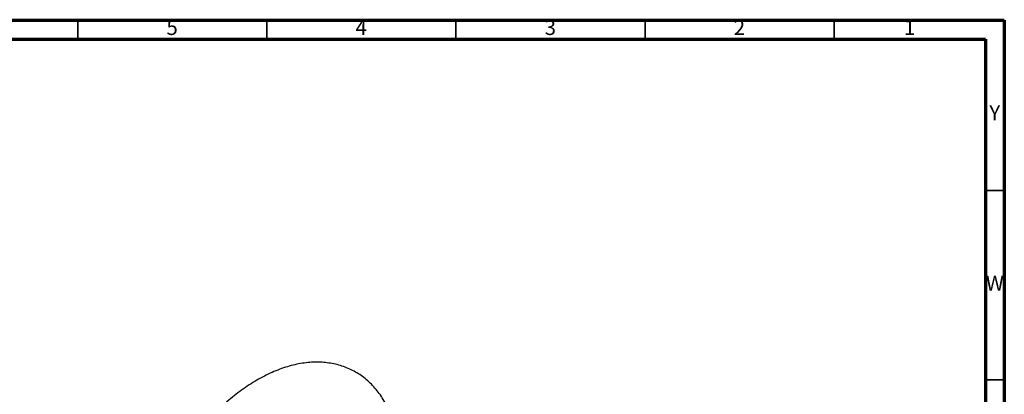
# Model space of a CAD drawing. Units: millimetres. Extents: x 5 to 995, y 5 to 995.
# Drawn here: x 735 to 995, y 896 to 995 of the extents above; entities that cross this region are included whole.
import ezdxf

# ---------------------------------------------------------------- set-up
doc = ezdxf.new("R2010")
doc.units = ezdxf.units.MM
doc.styles.add('SLDTEXTSTYLE0', font='TXT', dxfattribs={"width": 0.75})

msp = doc.modelspace()

# ---------------------------------------------------------------- linework, layer by layer
at = {"color": 5, "linetype": 'Continuous', "lineweight": 70}
for p, q in [((5, 995), (995, 995)), ((995, 995), (995, 5)), ((10, 990), (990, 990)), ((990, 990), (990, 10))]:
    msp.add_line(p, q, dxfattribs=at)
at = {"color": 5, "linetype": 'Continuous', "lineweight": 35}
for p, q in [((750, 990), (750, 995)), ((800, 990), (800, 995)), ((850, 990), (850, 995)), ((900, 990), (900, 995)), ((950, 990), (950, 995)), ((990, 950), (995, 950)), ((990, 900), (995, 900))]:
    msp.add_line(p, q, dxfattribs=at)
at = {"color": 7, "linetype": 'Continuous', "lineweight": 25}
msp.add_open_spline([(834.86, 878.37), (834.85, 878.78), (834.84, 879.98), (834.73, 881.91), (834.48, 884.14), (834.09, 886.29), (833.58, 888.37), (832.95, 890.35), (832.18, 892.23), (831.3, 893.99), (830.31, 895.64), (829.21, 897.16), (828, 898.54), (826.7, 899.79), (825.32, 900.9), (823.85, 901.88), (822.32, 902.71), (820.71, 903.39), (819.04, 903.94), (817.31, 904.34), (815.52, 904.6), (813.69, 904.71), (811.81, 904.67), (809.88, 904.48), (807.92, 904.14), (805.93, 903.65), (803.92, 903.01), (801.89, 902.23), (799.86, 901.3), (797.84, 900.23), (795.82, 899.02), (793.83, 897.69), (791.86, 896.23), (789.92, 894.65), (788.03, 892.97), (786.17, 891.18), (784.37, 889.3), (782.62, 887.33), (780.93, 885.27), (779.31, 883.13), (777.75, 880.93), (776.27, 878.66), (774.86, 876.33), (773.54, 873.96), (772.31, 871.55), (771.17, 869.1), (770.12, 866.63), (769.17, 864.14), (768.32, 861.64), (767.58, 859.14), (766.94, 856.64), (766.43, 854.15), (766.1, 852.26), (765.98, 851.22), (765.95, 850.98)], degree=3, knots=[0, 0, 0, 0, 0.010845, 0.03116, 0.051486, 0.071777, 0.091996, 0.112096, 0.132029, 0.15175, 0.171224, 0.190431, 0.209373, 0.228071, 0.246567, 0.264913, 0.283173, 0.301407, 0.319667, 0.338018, 0.35652, 0.37522, 0.39415, 0.413325, 0.432745, 0.452388, 0.472223, 0.492208, 0.512301, 0.532463, 0.552661, 0.572866, 0.593058, 0.613227, 0.633367, 0.653478, 0.673558, 0.693611, 0.71364, 0.733649, 0.753642, 0.773624, 0.7936, 0.813575, 0.833554, 0.853541, 0.873541, 0.893559, 0.913601, 0.93367, 0.953773, 0.973912, 0.994091, 1, 1, 1, 1], dxfattribs=at)

# ---------------------------------------------------------------- texts
at = {"color": 7, "linetype": 'Continuous', "lineweight": 0, "char_height": 3.97, "attachment_point": 2, "style": 'SLDTEXTSTYLE0'}
for s, insert in [('5', (774.96, 995.06)), ('4', (824.96, 995.06)), ('3', (874.96, 995.06)), ('2', (924.96, 995.06)), ('1', (969.96, 995.06)), ('Y', (992.48, 972.56)), ('W', (992.5, 927.56))]:
    msp.add_mtext(s, dxfattribs=dict(at, insert=insert))

doc.saveas('drawing.dxf')
